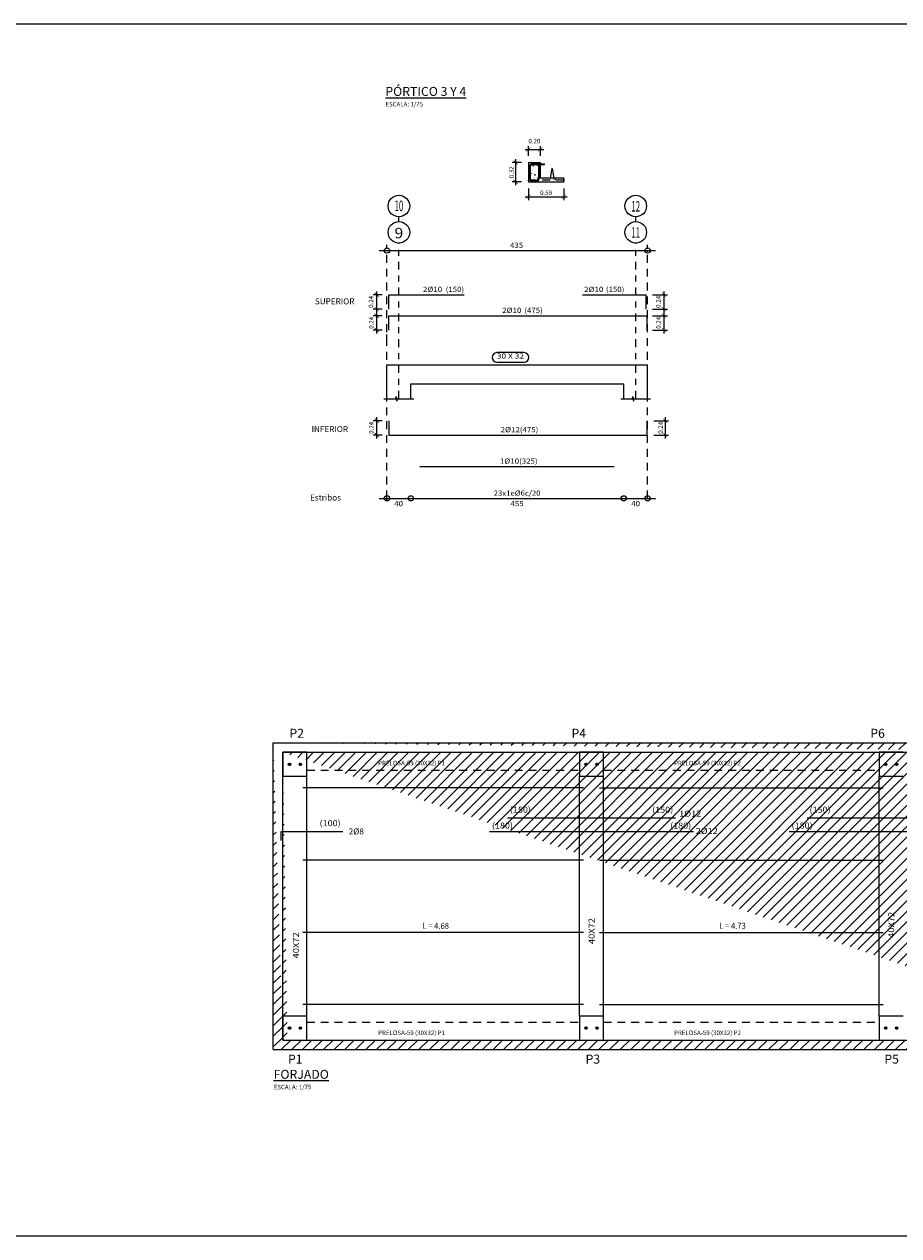
# Model space of a CAD drawing. Units: metres. Extents: x -69 to 253, y -77 to 26.
# Drawn here: x 214 to 229, y -4 to 16 of the extents above; entities that cross this region are included whole.
import ezdxf
from ezdxf.enums import TextEntityAlignment as Align

# ---------------------------------------------------------------- set-up
doc = ezdxf.new("R2010")
doc.units = ezdxf.units.M
doc.header["$LTSCALE"] = 0.2625
for name, pattern in [('CYPE_PUNTO', [0.5, 0.25, -0.25]), ('CYPELINEA', [0]), ('TRAZO_Y_PUNTO', [1, 0.5, -0.25, 0, -0.25]), ('TRAZOS', [0.75, 0.5, -0.25])]:
    doc.linetypes.add(name, pattern=pattern)
doc.layers.get('Defpoints').update_dxf_attribs({"color": 1})
for name, color, linetype in [('COTAS', 1, 'Continuous'), ('OC_03', 3, 'Continuous'), ('PA_NERV_UNI', 1, 'CYPELINEA'), ('PILAR_RECT', 1, 'CYPELINEA'), ('SOM-DOTS', 1, 'Continuous'), ('UNI_BARRAS', 1, 'CYPELINEA'), ('UNI_DIAM', 1, 'CYPELINEA'), ('UNI_LEXT', 1, 'CYPELINEA'), ('VIG_DIMEN', 1, 'CYPELINEA'), ('VIGAS', 1, 'CYPELINEA')]:
    doc.layers.add(name, color=color, linetype=linetype)
doc.styles.add('acotacion', font='simplex.shx', dxfattribs={"width": 0.8})
doc.styles.add('CYPETXT', font='monotxt')
doc.styles.add('rotulos', font='arial.ttf', dxfattribs={"height": 0.15})
doc.dimstyles.get("Standard").update_dxf_attribs({"dimscale": 0.05, "dimtxt": 2, "dimasz": 1.8, "dimexe": 1.5, "dimexo": 3, "dimgap": 0.8, "dimtad": 1, "dimzin": 0, "dimdsep": 46, "dimtxsty": 'acotacion', "dimblk": 'ARCHTICK', "dimcen": 2, "dimdle": 1.5, "dimclrd": 1, "dimclre": 1, "dimclrt": 1, "dimazin": 0, "dimtfac": 1, "dimtofl": 0, "dimtmove": 2, "dimatfit": 3, "dimfxl": 1, "dimtolj": 1, "dimtzin": 0, "dimarcsym": 0})

# ---------------------------------------------------------------- blocks, each defined once
blk = doc.blocks.new('_ArchTick')
at = {"color": 0, "linetype": 'ByBlock', "const_width": 0.15}
blk.add_lwpolyline([(-0.5, -0.5), (0.5, 0.5)], dxfattribs=at)
blk = doc.blocks.new('*D939')
at = {"color": 1, "lineweight": -2}
for p, q in [((222.46, 13.166), (223.164, 13.166)), ((222.517, 13.302), (222.517, 13.11)), ((223.107, 13.302), (223.107, 13.11))]:
    blk.add_line(p, q, dxfattribs=at)
at = {"layer": 'Defpoints', "color": 0}
for p in [(222.517, 13.414), (223.107, 13.414), (223.107, 13.166)]:
    blk.add_point(p, dxfattribs=at)
at = {"color": 1, "linetype": 'ByBlock', "lineweight": -2, "xscale": 0.0675, "yscale": 0.0675, "zscale": 0.0675, "rotation": 180}
blk.add_blockref('_ArchTick', (222.517, 13.166), dxfattribs=at)
at = {"color": 1, "linetype": 'ByBlock', "lineweight": -2, "xscale": 0.0675, "yscale": 0.0675, "zscale": 0.0675}
blk.add_blockref('_ArchTick', (223.107, 13.166), dxfattribs=at)
at = {"color": 1, "insert": (222.812, 13.233), "char_height": 0.075, "attachment_point": 5, "style": 'acotacion'}
blk.add_mtext('\\A1;0.59', dxfattribs=at)
blk = doc.blocks.new('*D940')
at = {"color": 1, "lineweight": -2}
for p, q in [((222.303, 13.791), (222.303, 13.358)), ((222.404, 13.735), (222.246, 13.735)), ((222.404, 13.414), (222.246, 13.414))]:
    blk.add_line(p, q, dxfattribs=at)
at = {"layer": 'Defpoints', "color": 0}
for p in [(222.517, 13.735), (222.303, 13.414), (222.517, 13.414)]:
    blk.add_point(p, dxfattribs=at)
at = {"color": 1, "linetype": 'ByBlock', "lineweight": -2, "xscale": 0.0675, "yscale": 0.0675, "zscale": 0.0675}
for p, rotation in [((222.303, 13.735), 90), ((222.303, 13.414), 270)]:
    blk.add_blockref('_ArchTick', p, dxfattribs=dict(at, rotation=rotation))
at = {"color": 1, "insert": (222.235, 13.574), "char_height": 0.075, "attachment_point": 5, "rotation": 90, "style": 'acotacion'}
blk.add_mtext('\\A1;0.32', dxfattribs=at)
blk = doc.blocks.new('*D941')
at = {"color": 1, "lineweight": -2}
for p, q in [((222.46, 13.956), (222.773, 13.956)), ((222.517, 13.847), (222.517, 14.012)), ((222.717, 13.847), (222.717, 14.012))]:
    blk.add_line(p, q, dxfattribs=at)
at = {"layer": 'Defpoints', "color": 0}
for p in [(222.717, 13.956), (222.517, 13.735), (222.717, 13.735)]:
    blk.add_point(p, dxfattribs=at)
at = {"color": 1, "linetype": 'ByBlock', "lineweight": -2, "xscale": 0.0675, "yscale": 0.0675, "zscale": 0.0675, "rotation": 180}
blk.add_blockref('_ArchTick', (222.517, 13.956), dxfattribs=at)
at = {"color": 1, "linetype": 'ByBlock', "lineweight": -2, "xscale": 0.0675, "yscale": 0.0675, "zscale": 0.0675}
blk.add_blockref('_ArchTick', (222.717, 13.956), dxfattribs=at)
at = {"color": 1, "insert": (222.617, 14.095), "char_height": 0.075, "attachment_point": 5, "style": 'acotacion'}
blk.add_mtext('\\A1;0.20', dxfattribs=at)
blk = doc.blocks.new('*D945')
at = {"color": 1, "lineweight": -2}
for p, q in [((220.074, 11.532), (219.927, 11.532)), ((219.984, 11.588), (219.984, 11.236)), ((220.074, 11.292), (219.927, 11.292))]:
    blk.add_line(p, q, dxfattribs=at)
at = {"layer": 'Defpoints', "color": 0}
for p in [(220.187, 11.532), (219.984, 11.292), (220.187, 11.292)]:
    blk.add_point(p, dxfattribs=at)
at = {"color": 1, "linetype": 'ByBlock', "lineweight": -2, "xscale": 0.0675, "yscale": 0.0675, "zscale": 0.0675}
for p, rotation in [((219.984, 11.532), 90), ((219.984, 11.292), 270)]:
    blk.add_blockref('_ArchTick', p, dxfattribs=dict(at, rotation=rotation))
at = {"color": 1, "insert": (219.889, 11.412), "char_height": 0.075, "attachment_point": 5, "rotation": 90, "style": 'acotacion'}
blk.add_mtext('\\A1;0.24', dxfattribs=at)
blk = doc.blocks.new('*D946')
at = {"color": 1, "lineweight": -2}
for p, q in [((220.074, 11.182), (219.927, 11.182)), ((219.984, 11.239), (219.984, 10.887)), ((220.074, 10.943), (219.927, 10.943))]:
    blk.add_line(p, q, dxfattribs=at)
at = {"layer": 'Defpoints', "color": 0}
for p in [(220.187, 11.182), (219.984, 10.943), (220.187, 10.943)]:
    blk.add_point(p, dxfattribs=at)
at = {"color": 1, "linetype": 'ByBlock', "lineweight": -2, "xscale": 0.0675, "yscale": 0.0675, "zscale": 0.0675}
for p, rotation in [((219.984, 11.182), 90), ((219.984, 10.943), 270)]:
    blk.add_blockref('_ArchTick', p, dxfattribs=dict(at, rotation=rotation))
at = {"color": 1, "insert": (219.894, 11.063), "char_height": 0.075, "attachment_point": 5, "rotation": 90, "style": 'acotacion'}
blk.add_mtext('\\A1;0.24', dxfattribs=at)
blk = doc.blocks.new('*D947')
at = {"color": 1, "lineweight": -2}
for p, q in [((224.588, 11.532), (224.835, 11.532)), ((224.778, 11.588), (224.778, 11.236)), ((224.588, 11.292), (224.835, 11.292))]:
    blk.add_line(p, q, dxfattribs=at)
at = {"layer": 'Defpoints', "color": 0}
for p in [(224.475, 11.532), (224.475, 11.292), (224.778, 11.292)]:
    blk.add_point(p, dxfattribs=at)
at = {"color": 1, "linetype": 'ByBlock', "lineweight": -2, "xscale": 0.0675, "yscale": 0.0675, "zscale": 0.0675}
for p, rotation in [((224.778, 11.532), 90), ((224.778, 11.292), 270)]:
    blk.add_blockref('_ArchTick', p, dxfattribs=dict(at, rotation=rotation))
at = {"color": 1, "insert": (224.685, 11.412), "char_height": 0.075, "attachment_point": 5, "rotation": 90, "style": 'acotacion'}
blk.add_mtext('\\A1;0.24', dxfattribs=at)
blk = doc.blocks.new('*D948')
at = {"color": 1, "lineweight": -2}
for p, q in [((224.588, 11.182), (224.835, 11.182)), ((224.778, 11.239), (224.778, 10.887)), ((224.588, 10.943), (224.835, 10.943))]:
    blk.add_line(p, q, dxfattribs=at)
at = {"layer": 'Defpoints', "color": 0}
for p in [(224.475, 11.182), (224.475, 10.943), (224.778, 10.943)]:
    blk.add_point(p, dxfattribs=at)
at = {"color": 1, "linetype": 'ByBlock', "lineweight": -2, "xscale": 0.0675, "yscale": 0.0675, "zscale": 0.0675}
for p, rotation in [((224.778, 11.182), 90), ((224.778, 10.943), 270)]:
    blk.add_blockref('_ArchTick', p, dxfattribs=dict(at, rotation=rotation))
at = {"color": 1, "insert": (224.687, 11.063), "char_height": 0.075, "attachment_point": 5, "rotation": 90, "style": 'acotacion'}
blk.add_mtext('\\A1;0.24', dxfattribs=at)
blk = doc.blocks.new('*D962')
at = {"color": 1, "lineweight": -2}
for p, q in [((220.074, 9.43), (219.927, 9.43)), ((219.984, 9.487), (219.984, 9.135)), ((220.074, 9.191), (219.927, 9.191))]:
    blk.add_line(p, q, dxfattribs=at)
at = {"layer": 'Defpoints', "color": 0}
for p in [(220.187, 9.43), (219.984, 9.191), (220.187, 9.191)]:
    blk.add_point(p, dxfattribs=at)
at = {"color": 1, "linetype": 'ByBlock', "lineweight": -2, "xscale": 0.0675, "yscale": 0.0675, "zscale": 0.0675}
for p, rotation in [((219.984, 9.43), 90), ((219.984, 9.191), 270)]:
    blk.add_blockref('_ArchTick', p, dxfattribs=dict(at, rotation=rotation))
at = {"color": 1, "insert": (219.894, 9.311), "char_height": 0.075, "attachment_point": 5, "rotation": 90, "style": 'acotacion'}
blk.add_mtext('\\A1;0.24', dxfattribs=at)
blk = doc.blocks.new('*D963')
at = {"color": 1, "lineweight": -2}
for p, q in [((224.609, 9.43), (224.856, 9.43)), ((224.799, 9.487), (224.799, 9.135)), ((224.609, 9.191), (224.856, 9.191))]:
    blk.add_line(p, q, dxfattribs=at)
at = {"layer": 'Defpoints', "color": 0}
for p in [(224.496, 9.43), (224.496, 9.191), (224.799, 9.191)]:
    blk.add_point(p, dxfattribs=at)
at = {"color": 1, "linetype": 'ByBlock', "lineweight": -2, "xscale": 0.0675, "yscale": 0.0675, "zscale": 0.0675}
for p, rotation in [((224.799, 9.43), 90), ((224.799, 9.191), 270)]:
    blk.add_blockref('_ArchTick', p, dxfattribs=dict(at, rotation=rotation))
at = {"color": 1, "insert": (224.723, 9.311), "char_height": 0.075, "attachment_point": 5, "rotation": 90, "style": 'acotacion'}
blk.add_mtext('\\A1;0.24', dxfattribs=at)

msp = doc.modelspace()

# ---------------------------------------------------------------- hatches: boundary and pattern name
h = msp.add_hatch()
h.set_pattern_fill('hormigon', color=253, scale=0.02, style=0)
h.set_pattern_definition([(50, (0, 0), (0.143452037, -0.01255043), [0.015, -0.165]), (355, (0, 0), (-0.02775027, 0.15043843), [0.012, -0.132]), (100.4514, (0.01195, -0.00105), (0.11570188, 0.13788791), [0.01274804, -0.14022842]), (46.1842, (0, 0.04), (0.21344821, -0.0331038), [0.0225, -0.2475]), (96.6356, (0.01779, 0.03724), (0.18693254, 0.19482357), [0.01912206, -0.2103426]), (351.1842, (0, 0.04), (0.18693239, 0.19482372), [0.018, -0.198]), (21, (0.02, 0.03), (0.11938141, -0.08052378), [0.015, -0.165]), (326, (0.02, 0.03), (0.04866307, 0.14503001), [0.012, -0.132]), (71.4514, (0.02995, 0.02329), (0.16804453, 0.0645061), [0.01274804, -0.14022842]), (37.5, (0, 0), (0.002431971, 0.066578771), [0, -0.1304, 0, -0.134, 0, -0.1325]), (7.5, (0, 0), (0.052613907, 0.078882342), [0, -0.0764, 0, -0.1274, 0, -0.0505]), (-32.5, (-0.0446, 0), (0.106764487, -0.004510974), [0, -0.05, 0, -0.156, 0, -0.207]), (-42.5, (-0.0646, 0), (0.116637234, 0.020020996), [0, -0.065, 0, -0.1036, 0, -0.147])])
h.paths.add_polyline_path([(222.5165, 13.7347), (222.5165, 13.4143), (223.1074, 13.4143), (223.1074, 13.4743), (222.7168, 13.4743), (222.7168, 13.7347)])
at = {"layer": 'OC_03'}
h = msp.add_hatch(dxfattribs=at)
h.set_pattern_fill('ANSI31', color=253)
h.set_pattern_definition([(45, (60.34592, -22.28232), (-0.08838835, 0.08838835), [])])
edge = h.paths.add_edge_path()
edge.add_line((218.2602, -1.0621), (218.2602, 4.0579))
edge.add_line((218.4202, -0.9021), (218.4202, 3.8979))
edge.add_line((218.4952, -0.9021), (232.8802, -0.9021))
edge.add_line((218.2602, -1.0621), (232.8802, -1.0621))
edge.add_line((218.4202, 3.8979), (232.8802, 3.8979))
edge.add_line((218.2602, 4.0579), (232.8802, 4.0579))
edge.add_line((232.8802, 4.0579), (232.8802, 3.8979))
edge.add_line((232.8802, -1.0621), (232.8802, -0.9021))
at = {"layer": 'SOM-DOTS'}
h = msp.add_hatch(dxfattribs=at)
h.set_pattern_fill('ANSI31', color=253, scale=0.04608, style=0)
h.set_pattern_definition([(45, (172.8928435, -71.479631), (-0.00407293506, 0.00407293506), [])])
h.paths.add_polyline_path([(218.5104, 3.6979, -1.0000005), (218.55, 3.6979, -1.0000005)])
h = msp.add_hatch(dxfattribs=at)
h.set_pattern_fill('ANSI31', color=253, scale=0.04608, style=0)
h.set_pattern_definition([(45, (173.0728435, -71.479631), (-0.00407293506, 0.00407293506), [])])
h.paths.add_polyline_path([(218.6904, 3.6979, -1.0000005), (218.73, 3.6979, -1.0000005)])
h = msp.add_hatch(dxfattribs=at)
h.set_pattern_fill('ANSI31', color=253, scale=0.04608, style=0)
h.set_pattern_definition([(45, (177.8428435, -71.479631), (-0.00407293506, 0.00407293506), [])])
h.paths.add_polyline_path([(223.4604, 3.6979, -1.0000005), (223.5, 3.6979, -1.0000005)])
h = msp.add_hatch(dxfattribs=at)
h.set_pattern_fill('ANSI31', color=253, scale=0.04608, style=0)
h.set_pattern_definition([(45, (178.0228435, -71.479631), (-0.00407293506, 0.00407293506), [])])
h.paths.add_polyline_path([(223.6404, 3.6979, -1.0000005), (223.68, 3.6979, -1.0000005)])
h = msp.add_hatch(dxfattribs=at)
h.set_pattern_fill('ANSI31', color=253, scale=0.04608, style=0)
h.set_pattern_definition([(45, (182.8428435, -71.479631), (-0.00407293506, 0.00407293506), [])])
h.paths.add_polyline_path([(228.4604, 3.6979, -1.0000005), (228.5, 3.6979, -1.0000005)])
h = msp.add_hatch(dxfattribs=at)
h.set_pattern_fill('ANSI31', color=253, scale=0.04608, style=0)
h.set_pattern_definition([(45, (183.0228435, -71.479631), (-0.00407293506, 0.00407293506), [])])
h.paths.add_polyline_path([(228.6404, 3.6979, -1.0000005), (228.68, 3.6979, -1.0000005)])
h = msp.add_hatch(dxfattribs=at)
h.set_pattern_fill('ANSI31', color=253, scale=0.04608, style=0)
h.set_pattern_definition([(45, (172.8928435, -75.879631), (-0.00407293506, 0.00407293506), [])])
h.paths.add_polyline_path([(218.5104, -0.7021, -1.0000005), (218.55, -0.7021, -1.0000005)])
h = msp.add_hatch(dxfattribs=at)
h.set_pattern_fill('ANSI31', color=253, scale=0.04608, style=0)
h.set_pattern_definition([(45, (173.0728435, -75.879631), (-0.00407293506, 0.00407293506), [])])
h.paths.add_polyline_path([(218.6904, -0.7021, -1.0000005), (218.73, -0.7021, -1.0000005)])
h = msp.add_hatch(dxfattribs=at)
h.set_pattern_fill('ANSI31', color=253, scale=0.04608, style=0)
h.set_pattern_definition([(45, (177.8428435, -75.879631), (-0.00407293506, 0.00407293506), [])])
h.paths.add_polyline_path([(223.4604, -0.7021, -1.0000005), (223.5, -0.7021, -1.0000005)])
h = msp.add_hatch(dxfattribs=at)
h.set_pattern_fill('ANSI31', color=253, scale=0.04608, style=0)
h.set_pattern_definition([(45, (178.0228435, -75.879631), (-0.00407293506, 0.00407293506), [])])
h.paths.add_polyline_path([(223.6404, -0.7021, -1.0000005), (223.68, -0.7021, -1.0000005)])
h = msp.add_hatch(dxfattribs=at)
h.set_pattern_fill('ANSI31', color=253, scale=0.04608, style=0)
h.set_pattern_definition([(45, (182.8428435, -75.879631), (-0.00407293506, 0.00407293506), [])])
h.paths.add_polyline_path([(228.4604, -0.7021, -1.0000005), (228.5, -0.7021, -1.0000005)])
h = msp.add_hatch(dxfattribs=at)
h.set_pattern_fill('ANSI31', color=253, scale=0.04608, style=0)
h.set_pattern_definition([(45, (183.0228435, -75.879631), (-0.00407293506, 0.00407293506), [])])
h.paths.add_polyline_path([(228.6404, -0.7021, -1.0000005), (228.68, -0.7021, -1.0000005)])

# ---------------------------------------------------------------- linework, layer by layer
at = {"color": 251, "linetype": 'TRAZOS', "true_color": 0x636466}
for points in [[(220.1568, 8.1343), (220.1568, 12.3648)], [(224.5068, 8.1343), (224.5068, 12.3648)]]:
    msp.add_lwpolyline(points, dxfattribs=at)
at = {"layer": 'COTAS'}
for p, q in [((222.6524, 13.7127), (222.785, 13.7127)), ((222.6524, 13.7047), (222.7846, 13.7047)), ((222.7846, 13.7047), (222.7846, 13.7127)), ((223.1074, 13.4633), (223.1074, 13.4273)), ((223.1074, 13.4633), (223.1074, 13.4273))]:
    msp.add_line(p, q, dxfattribs=at)
at = {"layer": 'COTAS', "linetype": 'Continuous'}
for p, q in [((222.9073, 13.639), (222.8815, 13.4743)), ((222.9152, 13.639), (222.9409, 13.4743)), ((220.0258, 12.2688), (224.6361, 12.2688)), ((222.4434, 10.5657), (221.9902, 10.5657)), ((220.1568, 10.3648), (220.5551, 10.3648)), ((221.9902, 10.4085), (222.4434, 10.4085)), ((220.1062, 9.7954), (220.3036, 9.7954)), ((220.3036, 9.7954), (220.3106, 9.8338)), ((220.3106, 9.8338), (220.3228, 9.7587)), ((220.3228, 9.7587), (220.328, 9.7954)), ((220.328, 9.7954), (220.6058, 9.7954)), ((224.0579, 9.7954), (224.2553, 9.7954)), ((224.2553, 9.7954), (224.2606, 9.8338)), ((224.2606, 9.8338), (224.2728, 9.7587)), ((224.2728, 9.7587), (224.2798, 9.7954)), ((224.2798, 9.7954), (224.5558, 9.7954)), ((220.0258, 8.1343), (220.5551, 8.1343)), ((220.5551, 8.1343), (224.1068, 8.1343)), ((224.1068, 8.1343), (224.6361, 8.1343))]:
    msp.add_line(p, q, dxfattribs=at)
at = {"layer": 'COTAS', "color": 1, "linetype": 'Continuous'}
for p, q in [((220.356, 12.7526), (220.356, 12.8312)), ((224.3077, 12.7526), (224.3077, 12.8312))]:
    msp.add_line(p, q, dxfattribs=at)
at = {"layer": 'COTAS', "linetype": 'TRAZO_Y_PUNTO'}
for p, q in [((220.356, 9.7954), (220.356, 12.3928)), ((224.3077, 9.7954), (224.3077, 12.3928))]:
    msp.add_line(p, q, dxfattribs=at)
at = {"layer": 'COTAS', "linetype": 'CYPE_PUNTO'}
for p, q in [((224.5068, 12.2478), (224.5068, 12.2688)), ((220.1568, 10.7666), (220.1568, 10.929)), ((220.1568, 8.1116), (220.1568, 8.1552))]:
    msp.add_line(p, q, dxfattribs=at)
at = {"layer": 'COTAS', "color": 2, "linetype": 'Continuous'}
for p, q in [((220.1865, 10.943), (220.1865, 11.1823)), ((220.1865, 11.1823), (224.4964, 11.1823)), ((224.4964, 10.943), (224.4964, 11.1823)), ((224.4964, 9.191), (224.4964, 9.4303))]:
    msp.add_line(p, q, dxfattribs=at)
at = {"layer": 'COTAS', "color": 3, "linetype": 'Continuous'}
for p, q in [((220.1568, 10.0452), (220.1568, 10.3648)), ((220.1568, 10.0452), (220.1568, 10.3648)), ((220.1568, 10.3648), (220.5551, 10.3648)), ((220.5551, 10.3648), (224.1068, 10.3648)), ((224.1068, 10.3648), (224.3077, 10.3648)), ((224.1068, 10.3648), (224.3077, 10.3648)), ((224.3077, 10.3648), (224.5068, 10.3648)), ((224.3077, 10.3648), (224.5068, 10.3648)), ((224.5068, 10.0452), (224.5068, 10.3648)), ((220.1568, 9.7954), (220.1568, 10.0452)), ((220.5551, 10.0452), (224.1068, 10.0452)), ((220.5551, 9.7954), (220.5551, 10.0452)), ((224.1068, 9.7954), (224.1068, 10.0452)), ((224.5068, 9.7954), (224.5068, 10.0452))]:
    msp.add_line(p, q, dxfattribs=at)
msp.add_lwpolyline([(222.5165, 13.7347), (222.5165, 13.4143), (223.1074, 13.4143), (223.1074, 13.4743), (222.7168, 13.4743), (222.7168, 13.7347)], close=True, dxfattribs=at)
at = {"layer": 'COTAS'}
for points in [[(222.6, 13.7127), (222.5694, 13.7127, 0.373739), (222.5393, 13.6764), (222.5393, 13.4619, 0.4142136), (222.5694, 13.4318), (222.6, 13.4318)], [(222.6, 13.7047), (222.5694, 13.7047, 0.3602591), (222.5473, 13.6764), (222.5473, 13.4619, 0.4142136), (222.5694, 13.4398), (222.6, 13.4398)], [(222.6, 13.7127), (222.6633, 13.7127, -0.373739), (222.6934, 13.6764), (222.6934, 13.4619, -0.4142136), (222.6633, 13.4318), (222.6, 13.4318)], [(222.6, 13.7047), (222.6633, 13.7047, -0.3602591), (222.6853, 13.6764), (222.6853, 13.4619, -0.4142136), (222.6633, 13.4398), (222.6, 13.4398)]]:
    msp.add_lwpolyline(points, format="xyb", dxfattribs=at)
for points, const_width in [([(222.566, 13.6884, 1), (222.556, 13.6884, 1)], 0.01), ([(222.6667, 13.6884, -1), (222.6767, 13.6884, -1)], 0.01), ([(222.566, 13.4538, -1), (222.556, 13.4538, -1)], 0.01), ([(222.6667, 13.4538, 1), (222.6767, 13.4538, 1)], 0.01), ([(222.8864, 13.4498, -1), (222.8794, 13.4498, -1)], 0.00701), ([(222.9431, 13.4498, -1), (222.9361, 13.4498, -1)], 0.00701)]:
    msp.add_lwpolyline(points, format="xyb", close=True, dxfattribs=dict(at, const_width=const_width))
at = {"layer": 'COTAS', "linetype": 'TRAZOS'}
msp.add_lwpolyline([(223.1074, 13.4443), (222.531, 13.4443)], dxfattribs=at)
at = {"layer": 'COTAS', "color": 2, "linetype": 'Continuous'}
for points in [[(220.1865, 11.2924), (220.1865, 11.5317), (221.4442, 11.5317)], [(223.4186, 11.5317), (224.4772, 11.5317), (224.4772, 11.2924)], [(220.1865, 9.4303), (220.1865, 9.191), (224.4964, 9.191)], [(220.7049, 8.667), (223.9485, 8.667)]]:
    msp.add_lwpolyline(points, dxfattribs=at)
at = {"layer": 'COTAS', "color": 1, "linetype": 'Continuous'}
for centre in [(220.356, 13.0111), (224.3077, 13.0111), (220.356, 12.5727), (224.3077, 12.5727)]:
    msp.add_circle(centre, 0.1799, dxfattribs=at)
at = {"layer": 'COTAS', "linetype": 'Continuous'}
for centre in [(220.1568, 12.2688), (224.5068, 12.2688), (220.1568, 8.1343), (220.5551, 8.1343), (224.1068, 8.1343), (224.5051, 8.1343)]:
    msp.add_circle(centre, 0.0437, dxfattribs=at)
for centre, radius, start, end in [((222.9112, 13.6346), 0.003, 90, 270), ((222.9112, 13.6346), 0.003, 270, 90), ((221.9902, 10.4871), 0.0786, 90, 270), ((222.4434, 10.4871), 0.0786, 270, 90)]:
    msp.add_arc(centre, radius, start, end, dxfattribs=at)
at = {"layer": 'Defpoints'}
msp.add_lwpolyline([(243.122, 16.0445), (213.3095, 16.0445), (213.3095, -4.168), (243.122, -4.168), (243.122, 16.0445)], dxfattribs=at)
at = {"layer": 'OC_03', "color": 253}
for p, q in [((218.2602, -1.0621), (218.2602, 4.0579)), ((218.2602, 4.0579), (232.8802, 4.0579)), ((218.4202, -0.9021), (218.4202, 3.8979)), ((218.4202, 3.8979), (232.8802, 3.8979)), ((218.4952, -0.9021), (232.8802, -0.9021)), ((218.2602, -1.0621), (232.8802, -1.0621))]:
    msp.add_line(p, q, dxfattribs=at)
at = {"layer": 'PA_NERV_UNI', "color": 253, "linetype": 'Continuous'}
for p, q in [((223.4352, 3.3029), (218.7552, 3.3029)), ((223.7052, 3.3029), (228.4352, 3.3029)), ((223.4352, 2.0979), (218.7552, 2.0979)), ((223.7052, 2.0979), (228.4352, 2.0979)), ((223.4352, 0.8929), (218.7552, 0.8929)), ((223.7052, 0.8929), (228.4352, 0.8929)), ((223.4352, -0.3121), (218.7552, -0.3121)), ((223.7052, -0.3121), (228.4352, -0.3121))]:
    msp.add_line(p, q, dxfattribs=at)
at = {"layer": 'PILAR_RECT', "color": 253, "linetype": 'Continuous'}
for p, q in [((218.8202, 3.8979), (218.4202, 3.8979)), ((218.4202, 3.8979), (218.4202, 3.4979)), ((223.7702, 3.8979), (223.3702, 3.8979)), ((223.3702, 3.8979), (223.3702, 3.4979)), ((223.7702, 3.8979), (228.3702, 3.8979)), ((223.7702, 3.4979), (223.7702, 3.8979)), ((228.7702, 3.8979), (228.3702, 3.8979)), ((228.3702, 3.8979), (228.3702, 3.4979)), ((218.4202, 3.4979), (218.8202, 3.4979)), ((223.3702, 3.4979), (223.7702, 3.4979)), ((228.3702, 3.4979), (228.7702, 3.4979)), ((218.8202, -0.5021), (218.4202, -0.5021)), ((218.4202, -0.5021), (218.4202, -0.9021)), ((218.8202, -0.9021), (218.8202, -0.5021)), ((223.7702, -0.5021), (223.3702, -0.5021)), ((223.3702, -0.5021), (223.3702, -0.9021)), ((223.7702, -0.9021), (223.7702, -0.5021)), ((228.7702, -0.5021), (228.3702, -0.5021)), ((228.3702, -0.5021), (228.3702, -0.9021)), ((218.4202, -0.9021), (218.8202, -0.9021)), ((218.8202, -0.9021), (223.3702, -0.9021)), ((223.3702, -0.9021), (223.7702, -0.9021)), ((223.7702, -0.9021), (228.3702, -0.9021)), ((228.3702, -0.9021), (228.7702, -0.9021))]:
    msp.add_line(p, q, dxfattribs=at)
at = {"layer": 'SOM-DOTS', "color": 253}
for centre in [(218.5302, 3.6979), (218.7102, 3.6979), (223.4802, 3.6979), (223.6602, 3.6979), (228.4802, 3.6979), (228.6602, 3.6979), (218.5302, -0.7021), (218.7102, -0.7021), (223.4802, -0.7021), (223.6602, -0.7021), (228.4802, -0.7021), (228.6602, -0.7021)]:
    msp.add_circle(centre, 0.0198, dxfattribs=at)
at = {"layer": 'UNI_BARRAS', "color": 253, "linetype": 'Continuous'}
for p, q in [((222.1702, 2.8029), (224.9702, 2.8029)), ((227.1702, 2.8029), (229.9702, 2.8029)), ((218.3902, 2.4279), (218.3902, 2.5779)), ((218.3902, 2.5779), (219.4202, 2.5779)), ((221.8702, 2.5779), (225.2702, 2.5779)), ((226.8702, 2.5779), (230.2702, 2.5779))]:
    msp.add_line(p, q, dxfattribs=at)
at = {"layer": 'VIGAS', "color": 253, "linetype": 'Continuous'}
for p, q in [((218.8202, 3.8979), (223.3702, 3.8979)), ((218.8202, 3.4979), (218.8202, 3.8979)), ((218.4202, -0.5021), (218.4202, 3.4979)), ((218.8202, -0.5021), (218.8202, 3.4979)), ((223.3702, -0.5021), (223.3702, 3.4979)), ((223.7702, -0.5021), (223.7702, 3.4979)), ((228.3702, -0.5021), (228.3702, 3.4979))]:
    msp.add_line(p, q, dxfattribs=at)
at = {"layer": 'VIGAS', "color": 253, "linetype": 'TRAZOS'}
for p, q in [((218.8202, 3.5979), (223.3702, 3.5979)), ((223.7702, 3.5979), (228.3702, 3.5979)), ((218.8202, -0.6021), (223.3702, -0.6021)), ((223.7702, -0.6021), (228.3702, -0.6021))]:
    msp.add_line(p, q, dxfattribs=at)

# ---------------------------------------------------------------- texts
at = {"color": 253, "style": 'rotulos'}
for s, p in [('PRELOSA-59 (30X32) P1', (220.009, 3.6806)), ('PRELOSA-59 (30X32) P2', (224.9476, 3.6806)), ('PRELOSA-59 (30X32) P1', (220.009, -0.8194)), ('PRELOSA-59 (30X32) P2', (224.9476, -0.8194))]:
    msp.add_text(s, height=0.075, dxfattribs=at).set_placement(p)
at = {"char_height": 0.15, "attachment_point": 1, "style": 'rotulos'}
for s, insert in [('{\\L\\C3;PÓRTICO 3 Y 4\\P\\l\\H0.5x;\\C1;ESCALA: 1/75}', (220.1301, 14.9981)), ('{\\L\\C3;FORJADO\\P\\l\\H0.5x;\\C1;ESCALA: 1/75}', (218.2656, -1.3997))]:
    msp.add_mtext(s, dxfattribs=dict(at, insert=insert))
at = {"layer": 'COTAS', "color": 1, "linetype": 'Continuous', "style": 'CYPETXT'}
for s, height, width, p, p2 in [('10', 0.17467, 0.504, (220.2826, 12.9276), (220.4293, 12.9276)), ('12', 0.17467, 0.504, (224.2344, 12.9189), (224.3811, 12.9189)), ('9', 0.1747, 1.26, (220.2826, 12.4729), (220.4293, 12.4729)), ('11', 0.17467, 0.56, (224.2344, 12.4827), (224.3811, 12.4827))]:
    msp.add_text(s, height=height, dxfattribs=dict(at, width=width)).set_placement(p, p2, align=Align.FIT)
at = {"layer": 'COTAS', "linetype": 'Continuous', "style": 'CYPETXT'}
for s, height, width, p, p2 in [('435', 0.08734, 0.945, (222.2097, 12.3124), (222.4298, 12.3124)), ('2%%c10', 0.08734, 1.006364, (220.7556, 11.5771), (221.0779, 11.5771)), ('(150)', 0.08734, 0.81, (221.1372, 11.5771), (221.4437, 11.5771)), ('2%%c10', 0.08734, 1.006364, (223.4459, 11.5771), (223.7682, 11.5771)), ('(150)', 0.08734, 0.81, (223.8102, 11.5771), (224.1168, 11.5771)), ('2%%c10', 0.08734, 1.006364, (222.0786, 11.2277), (222.4008, 11.2277)), ('(475)', 0.08734, 0.81, (222.4494, 11.2277), (222.7559, 11.2277)), ('30 X 32', 0.08734, 0.7785, (221.9897, 10.4653), (222.443, 10.4653)), ('2%%c12', 0.08734, 1.006364, (222.0531, 9.2373), (222.3754, 9.2373)), ('(475)', 0.08734, 0.81, (222.3745, 9.2373), (222.6811, 9.2373)), ('1%%c10', 0.08734, 1.006364, (222.04, 8.7124), (222.3623, 8.7124)), ('(325)', 0.08734, 0.81, (222.3623, 8.7124), (222.6688, 8.7124)), ('40', 0.08734, 1.008, (220.2775, 8.0033), (220.4242, 8.0033)), ('23x1e%%c6c/20', 0.087336, 0.839063, (221.9376, 8.1779), (222.7192, 8.1779)), ('455', 0.08734, 0.945, (222.2184, 8.0033), (222.4385, 8.0033)), ('40', 0.08734, 1.008, (224.2326, 8.0033), (224.3794, 8.0033))]:
    msp.add_text(s, height=height, dxfattribs=dict(at, width=width)).set_placement(p, p2, align=Align.FIT)
at = {"layer": 'COTAS', "linetype": 'Continuous', "style": 'rotulos'}
for s, p in [('SUPERIOR', (219.2838, 11.4212)), ('INFERIOR', (219.2033, 9.2898)), ('Estribos', (219.131, 8.1486))]:
    msp.add_text(s, height=0.1, dxfattribs=at).set_placement(p, align=Align.MIDDLE_CENTER)
at = {"layer": 'UNI_DIAM', "color": 253, "linetype": 'Continuous', "style": 'CYPETXT', "width": 1.006364}
for s, p, p2 in [('1%%c12', (225.0323, 2.8257), (225.4013, 2.8257)), ('2%%c12', (225.3075, 2.5346), (225.6765, 2.5346))]:
    msp.add_text(s, height=0.1, dxfattribs=at).set_placement(p, p2, align=Align.FIT)
msp.add_text('2%%c8', height=0.1, dxfattribs=at).set_placement((219.5173, 2.5279))
at = {"layer": 'UNI_LEXT', "color": 253, "linetype": 'Continuous', "style": 'CYPETXT', "width": 0.81}
for s, p, p2 in [('(150)', (222.2082, 2.8909), (222.5592, 2.8909)), ('(150)', (224.5822, 2.8909), (224.9332, 2.8909)), ('(150)', (227.2082, 2.8909), (227.5592, 2.8909)), ('(100)', (219.0322, 2.6659), (219.3832, 2.6659)), ('(180)', (221.9082, 2.6254), (222.2592, 2.6254)), ('(180)', (224.8822, 2.6254), (225.2332, 2.6254)), ('(180)', (226.9082, 2.6254), (227.2592, 2.6254))]:
    msp.add_text(s, height=0.1, dxfattribs=at).set_placement(p, p2, align=Align.FIT)
at = {"layer": 'VIG_DIMEN', "color": 253, "linetype": 'Continuous', "style": 'CYPETXT', "width": 0.932143}
for p, p2 in [((228.6202, 0.8022), (228.6202, 1.2372)), ((223.6202, 0.6982), (223.6202, 1.1332)), ((218.6863, 0.4593), (218.6863, 0.8943))]:
    msp.add_text('40X72', height=0.1, rotation=90, dxfattribs=at).set_placement(p, p2, align=Align.FIT)
for s, p in [('L = 4.68', (220.7478, 0.9529)), ('L = 4.73', (225.7006, 0.9529))]:
    msp.add_text(s, height=0.1, dxfattribs=at).set_placement(p)
at = {"layer": 'VIGAS', "color": 253, "linetype": 'Continuous', "style": 'rotulos'}
for s, p in [('P2', (218.5289, 4.1396)), ('P4', (223.2358, 4.1396)), ('P6', (228.2217, 4.1396)), ('P1', (218.5041, -1.2957)), ('P3', (223.4706, -1.2957)), ('P5', (228.4566, -1.2957))]:
    msp.add_text(s, height=0.15, dxfattribs=at).set_placement(p)

# ---------------------------------------------------------------- dimensions: what is measured, and where the dimension line sits
for base, p1, p2, picture, middle in [((222.7168, 13.9562), (222.5165, 13.7347), (222.7168, 13.7347), '*D941', (222.6167, 14.095)), ((223.1074, 13.1658), (222.5165, 13.4143), (223.1074, 13.4143), '*D939', (222.812, 13.2333))]:
    dim = msp.add_linear_dim(base=base, p1=p1, p2=p2, dimstyle='Standard', override={"dimscale": 0.0375})
    dim.commit()
    dim.dimension.update_dxf_attribs({"geometry": picture, "text_midpoint": middle})
dim = msp.add_linear_dim(base=(222.3026, 13.4143), p1=(222.5165, 13.7347), p2=(222.5165, 13.4143), angle=90, dimstyle='Standard', override={"dimscale": 0.0375})
dim.commit()
dim.dimension.update_dxf_attribs({"geometry": '*D940', "text_midpoint": (222.2351, 13.5745)})
for base, p1, p2, picture, middle in [((219.9836, 11.2924), (220.1865, 11.5317), (220.1865, 11.2924), '*D945', (219.8892, 11.412)), ((224.7784, 11.2924), (224.4754, 11.5317), (224.4754, 11.2924), '*D947', (224.6854, 11.412)), ((219.9836, 10.943), (220.1865, 11.1823), (220.1865, 10.943), '*D946', (219.8942, 11.0627)), ((224.7784, 10.943), (224.4754, 11.1823), (224.4754, 10.943), '*D948', (224.6871, 11.0627)), ((219.9836, 9.191), (220.1865, 9.4303), (220.1865, 9.191), '*D962', (219.8942, 9.3107)), ((224.7993, 9.191), (224.4964, 9.4303), (224.4964, 9.191), '*D963', (224.7234, 9.3107))]:
    dim = msp.add_linear_dim(base=base, p1=p1, p2=p2, angle=90, dimstyle='Standard', override={"dimscale": 0.0375})
    dim.commit()
    dim.dimension.update_dxf_attribs({"geometry": picture, "text_midpoint": middle, "dimtype": 160})

doc.saveas('drawing.dxf')
